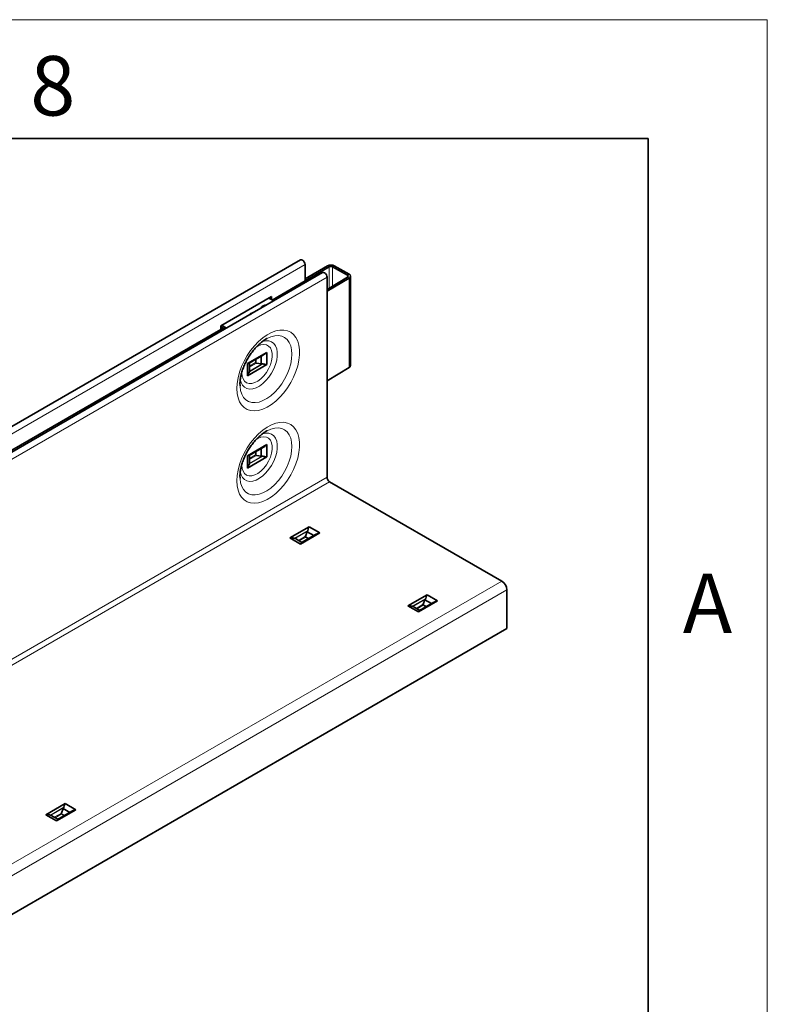
# Model space of a CAD drawing. Units: millimetres. Extents: x 15 to 416, y 5 to 292.
# Drawn here: x 384 to 415, y 251 to 292 of the extents above; entities that cross this region are included whole.
import ezdxf

# ---------------------------------------------------------------- set-up
doc = ezdxf.new("R2010")
doc.units = ezdxf.units.MM
doc.styles.add('SLDTEXTSTYLE2', font='TXT', dxfattribs={"width": 0.605})

msp = doc.modelspace()

# ---------------------------------------------------------------- linework, layer by layer
at = {"color": 7, "linetype": 'Continuous', "lineweight": 18}
for p, q in [((15, 292), (415, 292)), ((415, 292), (415, 5))]:
    msp.add_line(p, q, dxfattribs=at)
at = {"color": 7, "linetype": 'Continuous', "lineweight": 35}
for p, q in [((20, 287), (410, 287)), ((410, 287), (410, 10)), ((395.3939, 281.9049), (360.0385, 261.4947)), ((395.581, 281.7073), (395.581, 281.0174)), ((395.581, 281.1072), (396.5285, 281.6542)), ((395.581, 281.0255), (396.5992, 281.6133)), ((396.74, 281.6137), (397.363, 281.2603)), ((396.8101, 281.6549), (397.4331, 281.3014)), ((396.3202, 281.3701), (360.9648, 260.9599)), ((395.581, 281.0174), (394.197, 280.2184)), ((397.3648, 281.179), (396.5073, 280.6663)), ((396.5073, 281.1726), (396.5073, 272.7663)), ((397.4368, 281.1389), (396.5073, 280.5832)), ((397.4929, 277.463), (397.4929, 281.2191)), ((394.1667, 280.3643), (392.0454, 279.1397)), ((394.2622, 280.182), (394.053, 280.2986)), ((394.0607, 280.303), (394.0607, 280.2944)), ((394.1667, 280.2352), (394.1667, 280.3643)), ((393.2963, 279.6244), (393.2685, 279.6084)), ((392.0454, 278.9764), (361.5691, 261.3828)), ((392.0454, 279.1397), (392.0454, 278.9764)), ((392.0454, 279.0891), (392.21, 278.9974)), ((392.0454, 279.0662), (392.0657, 279.0778)), ((392.0454, 278.9845), (392.1376, 279.0377)), ((392.0728, 279.1555), (392.282, 279.0389)), ((392.6949, 279.2902), (392.6926, 279.2759)), ((392.7206, 279.2921), (392.6949, 279.2902)), ((392.6949, 279.2773), (392.6949, 279.2902)), ((391.448, 278.6315), (391.448, 278.5575)), ((391.507, 278.5916), (391.5066, 278.5918)), ((391.5778, 278.6324), (391.5773, 278.6326)), ((393.1605, 277.5502), (393.9709, 278.018)), ((393.2343, 277.5605), (393.8382, 277.9091)), ((393.7426, 277.8539), (393.7426, 277.5333)), ((393.9709, 278.018), (393.9709, 277.5036)), ((393.1605, 277.5502), (393.1605, 277.0358)), ((393.1605, 277.0358), (393.9709, 277.5036)), ((393.2475, 277.5681), (393.2475, 277.2475)), ((393.5437, 277.5658), (393.7426, 277.5333)), ((397.4368, 277.3828), (396.5073, 276.8271)), ((392.8478, 276.6158), (392.8468, 276.726)), ((393.1605, 273.6717), (393.9709, 274.1395)), ((393.2343, 273.6819), (393.8374, 274.03)), ((393.7426, 273.9753), (393.7426, 273.6547)), ((393.9709, 274.1395), (393.9709, 273.6251)), ((393.1605, 273.6717), (393.1605, 273.1573)), ((393.1605, 273.1573), (393.9709, 273.6251)), ((393.2475, 273.6895), (393.2475, 273.3689)), ((393.5437, 273.6872), (393.7426, 273.6547)), ((392.8478, 272.7373), (392.8468, 272.8475)), ((396.6133, 272.5826), (403.847, 268.4067)), ((394.946, 270.2199), (395.7563, 270.6877)), ((396.2018, 270.4306), (395.7563, 270.6877)), ((395.3915, 269.9627), (396.2018, 270.4306)), ((396.0407, 270.3699), (395.4367, 270.0213)), ((395.5942, 270.2738), (395.5942, 270.2432)), ((395.5966, 270.2867), (395.6679, 270.4752)), ((395.9455, 270.3149), (395.6679, 270.4752)), ((395.3915, 269.9627), (394.946, 270.2199)), ((395.4504, 270.0291), (395.1728, 270.1894)), ((399.8957, 267.3625), (400.7061, 267.8303)), ((401.1515, 267.5731), (400.7061, 267.8303)), ((404.0592, 268.0393), (404.0592, 266.4062)), ((400.3412, 267.1053), (399.8957, 267.3625)), ((400.3412, 267.1053), (401.1515, 267.5731)), ((400.9904, 267.5125), (400.3865, 267.1638)), ((400.544, 267.4163), (400.544, 267.3858)), ((400.5463, 267.4293), (400.6176, 267.6178)), ((400.8952, 267.4575), (400.6176, 267.6178)), ((400.4001, 267.1717), (400.1225, 267.332)), ((404.0592, 266.4062), (368.7038, 245.996)), ((384.6929, 258.5861), (385.5033, 259.0539)), ((385.1384, 258.3289), (385.9488, 258.7967)), ((385.7876, 258.7361), (385.1837, 258.3874)), ((385.3435, 258.6529), (385.4148, 258.8414)), ((385.6924, 258.6811), (385.4148, 258.8414)), ((385.9488, 258.7967), (385.5033, 259.0539)), ((385.1384, 258.3289), (384.6929, 258.5861)), ((385.1973, 258.3953), (384.9197, 258.5556)), ((385.3412, 258.6399), (385.3412, 258.6094))]:
    msp.add_line(p, q, dxfattribs=at)
at = {"color": 8, "linetype": 'Continuous', "lineweight": 18}
for p, q in [((360.2256, 261.2971), (395.581, 281.7073)), ((396.5992, 281.6133), (396.5285, 281.6542)), ((396.5992, 281.6133), (396.5992, 280.7213)), ((396.8101, 281.6549), (396.74, 281.6137)), ((396.74, 281.6137), (396.74, 280.8055)), ((396.5073, 281.1726), (361.1519, 260.7624)), ((397.363, 281.2603), (397.4331, 281.3014)), ((397.363, 281.2603), (397.363, 281.1779)), ((397.4368, 281.1389), (397.3648, 281.179)), ((397.4368, 281.1389), (397.4368, 277.3828)), ((391.5773, 278.6326), (391.5066, 278.5918)), ((391.5066, 278.5913), (391.5066, 278.5918)), ((391.5773, 278.6326), (391.5773, 278.7061)), ((393.5049, 277.5855), (393.5049, 277.7167)), ((393.5313, 277.7319), (393.5313, 277.5702)), ((393.8096, 277.5339), (393.2417, 277.206)), ((393.2458, 277.2264), (393.7816, 277.5357)), ((393.2475, 277.4369), (393.5049, 277.5855)), ((393.5437, 277.5658), (393.2475, 277.3948)), ((392.9294, 277.1596), (392.9315, 277.2213)), ((393.8096, 273.6553), (393.2417, 273.3275)), ((393.2458, 273.3478), (393.7816, 273.6571)), ((393.2475, 273.5584), (393.5049, 273.707)), ((393.5437, 273.6872), (393.2475, 273.5162)), ((393.5049, 273.707), (393.5049, 273.8381)), ((393.5313, 273.8534), (393.5313, 273.6917)), ((392.9294, 273.281), (392.9315, 273.3428)), ((361.1519, 252.3561), (396.5073, 272.7663)), ((361.258, 252.1724), (396.6133, 272.5826)), ((395.134, 270.2051), (395.7019, 270.533)), ((395.6895, 270.5078), (395.1537, 270.1985)), ((395.3004, 270.1157), (395.5966, 270.2867)), ((395.5942, 270.2432), (395.3369, 270.0946)), ((395.5942, 270.2738), (395.7342, 270.193)), ((395.7077, 270.1777), (395.5942, 270.2432)), ((368.4917, 247.9965), (403.847, 268.4067)), ((404.0592, 268.0393), (368.7038, 247.629)), ((400.0837, 267.3477), (400.6516, 267.6755)), ((400.6392, 267.6504), (400.1034, 267.3411)), ((400.2501, 267.2583), (400.5463, 267.4293)), ((400.544, 267.3858), (400.2866, 267.2372)), ((400.544, 267.4163), (400.6839, 267.3355)), ((400.6575, 267.3203), (400.544, 267.3858)), ((384.8809, 258.5713), (385.4488, 258.8991)), ((385.4364, 258.874), (384.9006, 258.5647)), ((385.0473, 258.4819), (385.3435, 258.6529)), ((385.3412, 258.6094), (385.0838, 258.4608)), ((385.3412, 258.6399), (385.4811, 258.5592)), ((385.4547, 258.5439), (385.3412, 258.6094))]:
    msp.add_line(p, q, dxfattribs=at)
at = {"color": 7, "linetype": 'Continuous', "lineweight": 35, "flags": 128}
for points in [[(395.3939, 281.9049), (395.4294, 281.9118), (395.4714, 281.8972), (395.5133, 281.8633), (395.5489, 281.8154), (395.5726, 281.7606), (395.581, 281.7073)], [(396.3202, 281.3701), (396.3557, 281.377), (396.3977, 281.3624), (396.4396, 281.3286), (396.4752, 281.2806), (396.4989, 281.2259), (396.5073, 281.1726)], [(393.9537, 278.5817), (393.9793, 278.5957), (393.9859, 278.5992)], [(393.9537, 274.7031), (393.9793, 274.7171), (393.9859, 274.7206)]]:
    msp.add_lwpolyline(points, dxfattribs=at)
at = {"color": 8, "linetype": 'Continuous', "lineweight": 18, "flags": 128}
for points in [[(392.7144, 276.4967), (392.7272, 276.2923), (392.7655, 276.1066), (392.8284, 275.9434), (392.9147, 275.8058), (393.0228, 275.6964), (393.1505, 275.6174), (393.2954, 275.5703), (393.4546, 275.5561), (393.6251, 275.5749), (393.8035, 275.6266), (393.9864, 275.7099), (394.1702, 275.8234), (394.3512, 275.9648), (394.5261, 276.1314), (394.6914, 276.3199), (394.8438, 276.5266), (394.9805, 276.7476), (395.0987, 276.9785), (395.1961, 277.2148), (395.2709, 277.452), (395.3216, 277.6853), (395.3472, 277.9104), (395.3472, 278.1227), (395.3216, 278.3182), (395.2709, 278.493), (395.1961, 278.6438), (395.0987, 278.7677), (394.9805, 278.8621), (394.8438, 278.9253), (394.6914, 278.956), (394.5261, 278.9537), (394.3512, 278.9183), (394.1702, 278.8507), (393.9864, 278.752), (393.8035, 278.6242), (393.6251, 278.4699), (393.4546, 278.2919), (393.2954, 278.0938), (393.1505, 277.8794), (393.0228, 277.653), (392.9147, 277.4188), (392.8284, 277.1815), (392.7655, 276.9456), (392.7272, 276.7159), (392.7144, 276.4967)], [(393.9859, 278.5992), (394.1452, 278.6694), (394.3063, 278.7113), (394.4588, 278.7203), (394.599, 278.6964), (394.7238, 278.6401), (394.8301, 278.5526), (394.9154, 278.436), (394.9779, 278.2932), (395.016, 278.1273), (395.0287, 277.9423)], [(392.8521, 276.8936), (392.8542, 276.8808), (392.8917, 276.7453), (392.953, 276.6338), (393.036, 276.5498), (393.138, 276.496), (393.2558, 276.4742), (393.3856, 276.4851), (393.5233, 276.5283), (393.6643, 276.6024), (393.8042, 276.705), (393.9385, 276.8329), (394.0628, 276.9819), (394.1732, 277.1473), (394.2661, 277.3237), (394.3385, 277.5054), (394.3881, 277.6867), (394.4133, 277.8617), (394.4133, 278.0247), (394.3881, 278.1705), (394.3385, 278.2945), (394.2661, 278.3927), (394.1732, 278.4618), (394.0628, 278.4997), (393.9385, 278.5052), (393.8042, 278.4781), (393.7619, 278.4634)], [(393.5071, 278.2248), (393.5979, 278.2794), (393.7252, 278.3304), (393.8459, 278.3484), (393.9552, 278.3328), (394.0485, 278.2843), (394.1221, 278.2047), (394.1728, 278.0974), (394.1988, 277.9667), (394.1988, 277.8181), (394.1728, 277.6575), (394.1221, 277.4915), (394.0485, 277.327), (393.9552, 277.1707), (393.8459, 277.029), (393.7252, 276.9077), (393.5979, 276.8117), (393.4693, 276.745), (393.3447, 276.7103), (393.2291, 276.709), (393.1273, 276.7413), (393.0434, 276.8057), (392.981, 276.8996), (392.9424, 277.0192), (392.9294, 277.1596), (392.9294, 277.1596)], [(395.0287, 277.9423), (395.016, 277.7426), (394.9779, 277.5327), (394.9154, 277.3177), (394.8301, 277.1026), (394.7238, 276.8924), (394.599, 276.692), (394.4588, 276.5062), (394.3063, 276.3393), (394.1452, 276.1951), (393.9793, 276.0772), (393.8123, 275.9882), (393.6483, 275.9303), (393.4911, 275.9047), (393.3443, 275.9121), (393.2114, 275.9524), (393.0956, 276.0245), (392.9994, 276.1268), (392.9253, 276.2569), (392.8749, 276.4118), (392.8494, 276.5877), (392.8478, 276.6158)], [(392.7144, 272.6181), (392.7272, 272.4137), (392.7655, 272.2281), (392.8284, 272.0648), (392.9147, 271.9272), (393.0228, 271.8178), (393.1505, 271.7388), (393.2954, 271.6917), (393.4546, 271.6775), (393.6251, 271.6964), (393.8035, 271.748), (393.9864, 271.8314), (394.1702, 271.9449), (394.3512, 272.0863), (394.5261, 272.2528), (394.6914, 272.4413), (394.8438, 272.6481), (394.9805, 272.869), (395.0987, 273.0999), (395.1961, 273.3362), (395.2709, 273.5734), (395.3216, 273.8067), (395.3472, 274.0318), (395.3472, 274.2441), (395.3216, 274.4396), (395.2709, 274.6145), (395.1961, 274.7653), (395.0987, 274.8891), (394.9805, 274.9835), (394.8438, 275.0467), (394.6914, 275.0774), (394.5261, 275.0751), (394.3512, 275.0398), (394.1702, 274.9721), (393.9864, 274.8734), (393.8035, 274.7457), (393.6251, 274.5913), (393.4546, 274.4133), (393.2954, 274.2152), (393.1505, 274.0009), (393.0228, 273.7744), (392.9147, 273.5402), (392.8284, 273.3029), (392.7655, 273.0671), (392.7272, 272.8373), (392.7144, 272.6181)], [(393.9859, 274.7206), (394.1452, 274.7908), (394.3063, 274.8327), (394.4588, 274.8418), (394.599, 274.8179), (394.7238, 274.7615), (394.8301, 274.674), (394.9154, 274.5575), (394.9779, 274.4146), (395.016, 274.2487), (395.0287, 274.0637)], [(392.8521, 273.0151), (392.8542, 273.0022), (392.8917, 272.8667), (392.953, 272.7552), (393.036, 272.6712), (393.138, 272.6175), (393.2558, 272.5957), (393.3856, 272.6065), (393.5233, 272.6497), (393.6643, 272.7238), (393.8042, 272.8265), (393.9385, 272.9543), (394.0628, 273.1034), (394.1732, 273.2687), (394.2661, 273.4451), (394.3385, 273.6269), (394.3881, 273.8081), (394.4133, 273.9831), (394.4133, 274.1461), (394.3881, 274.292), (394.3385, 274.416), (394.2661, 274.5141), (394.1732, 274.5832), (394.0628, 274.6212), (393.9385, 274.6267), (393.8042, 274.5995), (393.7619, 274.5848)], [(393.5071, 274.3462), (393.5979, 274.4008), (393.7252, 274.4518), (393.8459, 274.4698), (393.9552, 274.4543), (394.0485, 274.4057), (394.1221, 274.3261), (394.1728, 274.2188), (394.1988, 274.0882), (394.1988, 273.9395), (394.1728, 273.7789), (394.1221, 273.613), (394.0485, 273.4485), (393.9552, 273.2922), (393.8459, 273.1504), (393.7252, 273.0291), (393.5979, 272.9331), (393.4693, 272.8664), (393.3447, 272.8317), (393.2291, 272.8305), (393.1273, 272.8627), (393.0434, 272.9271), (392.981, 273.021), (392.9424, 273.1406), (392.9294, 273.281), (392.9294, 273.281)], [(395.0287, 274.0637), (395.016, 273.864), (394.9779, 273.6542), (394.9154, 273.4392), (394.8301, 273.224), (394.7238, 273.0138), (394.599, 272.8135), (394.4588, 272.6276), (394.3063, 272.4607), (394.1452, 272.3166), (393.9793, 272.1986), (393.8123, 272.1097), (393.6483, 272.0517), (393.4911, 272.0261), (393.3443, 272.0336), (393.2114, 272.0738), (393.0956, 272.146), (392.9994, 272.2483), (392.9253, 272.3784), (392.8749, 272.5332), (392.8494, 272.7092), (392.8478, 272.7373)]]:
    msp.add_lwpolyline(points, dxfattribs=at)
at = {"color": 7, "linetype": 'Continuous', "lineweight": 35}
for centre, radius, start, end in [((396.67, 281.3808), 0.3078, 62.92222, 117.36642), ((396.6699, 281.4767), 0.1539, 62.92222, 117.36642), ((397.3482, 281.2193), 0.0436, 292.40869, 70.18937), ((397.4036, 281.2195), 0.0871, 292.40869, 70.18937), ((393.9807, 279.6983), 0.3108, 93.54244, 146.45218), ((393.9781, 279.6538), 0.3254, 105.84763, 134.147), ((393.4584, 279.3605), 0.331, 99.33792, 140.65671), ((391.5643, 278.702), 0.1244, 211.3501, 242.35225), ((391.5923, 278.6732), 0.0433, 153.66431, 249.66488), ((397.3944, 277.4722), 0.0989, 295.358, 354.66798), ((396.7376, 272.7768), 0.2305, 182.60548, 237.39452), ((403.5986, 268.0183), 0.461, 2.60548, 57.39452)]:
    msp.add_arc(centre, radius, start, end, dxfattribs=at)
for centre, major_axis, ratio, start_param, end_param in [((393.5226, 277.5753), (0.025, -0.0144), 0.0000704, 3.9270314, 5.0712693), ((393.542, 277.5865), (0.0242, -0.0121), 0.7161235, 4.63086, 5.1242645), ((393.748, 277.7107), (0.3289, 0.0179), 0.5375041, 4.6668125, 4.7855928), ((392.9185, 277.2319), (0.3289, 0.0179), 0.5375041, 6.151513, 6.2702933), ((393.5226, 273.6967), (0.025, -0.0144), 0.0000704, 3.9270314, 5.0712693), ((393.542, 273.708), (0.0242, -0.0121), 0.7161235, 4.63086, 5.1242645), ((393.748, 273.8321), (0.3289, 0.0179), 0.5375041, 4.6668125, 4.7855928), ((392.9185, 273.3533), (0.3289, 0.0179), 0.5375041, 6.151513, 6.2702933), ((395.6137, 270.2748), (0.0016, 0.027), 0.7160723, 1.1590473, 1.6524519), ((395.8242, 270.3911), (0.1799, 0.2759), 0.5376038, 1.4975211, 1.6163014), ((394.9948, 269.9123), (0.1799, 0.2759), 0.5376038, 0.0128206, 0.1316009), ((399.9445, 267.0549), (0.1799, 0.2759), 0.5376038, 0.0128206, 0.1316009), ((400.5634, 267.4174), (0.0016, 0.027), 0.7160723, 1.1590473, 1.6524519), ((400.7739, 267.5337), (0.1799, 0.2759), 0.5376038, 1.4975211, 1.6163014), ((385.3606, 258.641), (0.0016, 0.027), 0.7160723, 1.1590473, 1.6524519), ((385.5712, 258.7573), (0.1799, 0.2759), 0.5376038, 1.4975211, 1.6163014), ((384.7417, 258.2785), (0.1799, 0.2759), 0.5376038, 0.0128206, 0.1316009)]:
    msp.add_ellipse(centre, major_axis=major_axis, ratio=ratio, start_param=start_param, end_param=end_param, dxfattribs=at)
for points, knots in [([(392.8462, 276.6804), (392.8467, 276.7067), (392.848, 276.7837), (392.8638, 276.9245), (392.9005, 277.1035), (392.9567, 277.2913), (393.0316, 277.4829), (393.1239, 277.6735), (393.2317, 277.8582), (393.3524, 278.0325), (393.4826, 278.192), (393.6189, 278.3332), (393.7565, 278.452), (393.8798, 278.5409), (393.9519, 278.5792), (393.9817, 278.5949)], [0, 0, 0, 0, 0.04170822, 0.12178373, 0.20265474, 0.2843843, 0.36682362, 0.44975904, 0.5329532, 0.616157, 0.69904879, 0.78138729, 0.86294696, 0.9435479, 1, 1, 1, 1]), ([(393.9709, 278.018), (393.953, 278.0001), (393.9129, 277.9599), (393.8637, 277.929), (393.8364, 277.9118)], [0, 0, 0, 0, 0.4461371, 1, 1, 1, 1]), ([(393.2332, 277.5623), (393.229, 277.5596), (393.2171, 277.5522), (393.1908, 277.5564), (393.1659, 277.5513), (393.1605, 277.5502)], [0, 0, 0, 0, 0.3043154, 0.8507528, 1, 1, 1, 1]), ([(393.7816, 277.5357), (393.7889, 277.536), (393.7986, 277.5363), (393.8074, 277.5344), (393.8096, 277.5339)], [0, 0, 0, 0, 0.7496664, 1, 1, 1, 1]), ([(393.8096, 277.5339), (393.8344, 277.5279), (393.8869, 277.5151), (393.9363, 277.5), (393.9648, 277.503), (393.9709, 277.5036)], [0, 0, 0, 0, 0.411687, 0.8737875, 1, 1, 1, 1]), ([(393.1605, 277.0358), (393.1623, 277.0376), (393.1794, 277.0546), (393.2141, 277.1135), (393.2309, 277.17), (393.2417, 277.206)], [0, 0, 0, 0, 0.040675, 0.3872917, 1, 1, 1, 1]), ([(393.2417, 277.206), (393.2429, 277.2116), (393.2445, 277.2193), (393.2455, 277.2248), (393.2458, 277.2264)], [0, 0, 0, 0, 0.7133119, 1, 1, 1, 1]), ([(392.8462, 272.8018), (392.8467, 272.8281), (392.848, 272.9051), (392.8638, 273.0459), (392.9005, 273.2249), (392.9567, 273.4127), (393.0316, 273.6043), (393.1239, 273.7949), (393.2317, 273.9796), (393.3524, 274.1539), (393.4826, 274.3134), (393.6189, 274.4546), (393.7565, 274.5734), (393.8798, 274.6623), (393.9519, 274.7006), (393.9817, 274.7164)], [0, 0, 0, 0, 0.04170822, 0.12178373, 0.20265474, 0.2843843, 0.36682362, 0.44975904, 0.5329532, 0.616157, 0.69904879, 0.78138729, 0.86294696, 0.9435479, 1, 1, 1, 1]), ([(393.9709, 274.1395), (393.9619, 274.1312), (393.9437, 274.1143), (393.9103, 274.0821), (393.8752, 274.0526), (393.847, 274.0369), (393.8367, 274.0311)], [0, 0, 0, 0, 0.21804863, 0.44371812, 0.79823556, 1, 1, 1, 1]), ([(393.2332, 273.6837), (393.229, 273.6811), (393.2171, 273.6737), (393.1908, 273.6778), (393.1659, 273.6728), (393.1605, 273.6717)], [0, 0, 0, 0, 0.3043154, 0.8507528, 1, 1, 1, 1]), ([(393.7816, 273.6571), (393.7889, 273.6574), (393.7986, 273.6577), (393.8074, 273.6558), (393.8096, 273.6553)], [0, 0, 0, 0, 0.7496664, 1, 1, 1, 1]), ([(393.8096, 273.6553), (393.8344, 273.6493), (393.8869, 273.6365), (393.9363, 273.6215), (393.9648, 273.6244), (393.9709, 273.6251)], [0, 0, 0, 0, 0.411687, 0.8737875, 1, 1, 1, 1]), ([(393.1605, 273.1573), (393.1623, 273.159), (393.1794, 273.1761), (393.2141, 273.2349), (393.2309, 273.2914), (393.2417, 273.3275)], [0, 0, 0, 0, 0.040675, 0.3872917, 1, 1, 1, 1]), ([(393.2417, 273.3275), (393.2429, 273.333), (393.2445, 273.3408), (393.2455, 273.3462), (393.2458, 273.3478)], [0, 0, 0, 0, 0.7133119, 1, 1, 1, 1]), ([(395.7563, 270.6877), (395.7479, 270.6717), (395.7257, 270.6299), (395.7131, 270.572), (395.7022, 270.5339), (395.7019, 270.533)], [0, 0, 0, 0, 0.3762155, 0.9844104, 1, 1, 1, 1]), ([(395.7019, 270.533), (395.6996, 270.5268), (395.6964, 270.5181), (395.691, 270.5101), (395.6895, 270.5078)], [0, 0, 0, 0, 0.7133119, 1, 1, 1, 1]), ([(396.0417, 270.3681), (396.0565, 270.3769), (396.1047, 270.4054), (396.1648, 270.417), (396.2002, 270.43), (396.2018, 270.4306)], [0, 0, 0, 0, 0.2982401, 0.9686998, 1, 1, 1, 1]), ([(395.134, 270.2051), (395.1102, 270.2113), (395.0533, 270.2261), (394.983, 270.2303), (394.9476, 270.2204), (394.946, 270.2199)], [0, 0, 0, 0, 0.4067577, 0.9735399, 1, 1, 1, 1]), ([(395.1537, 270.1985), (395.1494, 270.1999), (395.1437, 270.2019), (395.1359, 270.2045), (395.134, 270.2051)], [0, 0, 0, 0, 0.7496664, 1, 1, 1, 1]), ([(395.3915, 269.9627), (395.3999, 269.9752), (395.4187, 270.0031), (395.4312, 270.0129), (395.4382, 270.0183)], [0, 0, 0, 0, 0.44624238, 1, 1, 1, 1]), ([(400.7061, 267.8303), (400.6976, 267.8143), (400.6755, 267.7724), (400.6629, 267.7145), (400.6519, 267.6765), (400.6516, 267.6755)], [0, 0, 0, 0, 0.3762155, 0.9844104, 1, 1, 1, 1]), ([(400.0837, 267.3477), (400.06, 267.3539), (400.0031, 267.3687), (399.9327, 267.3729), (399.8973, 267.3629), (399.8957, 267.3625)], [0, 0, 0, 0, 0.4067577, 0.9735399, 1, 1, 1, 1]), ([(400.1034, 267.3411), (400.0991, 267.3425), (400.0934, 267.3445), (400.0857, 267.347), (400.0837, 267.3477)], [0, 0, 0, 0, 0.7496664, 1, 1, 1, 1]), ([(400.6516, 267.6755), (400.6494, 267.6693), (400.6461, 267.6607), (400.6408, 267.6527), (400.6392, 267.6504)], [0, 0, 0, 0, 0.7133119, 1, 1, 1, 1]), ([(400.9914, 267.5106), (401.0062, 267.5194), (401.0544, 267.548), (401.1146, 267.5596), (401.15, 267.5725), (401.1515, 267.5731)], [0, 0, 0, 0, 0.2982401, 0.96869979, 1, 1, 1, 1]), ([(400.3412, 267.1053), (400.3496, 267.1178), (400.3684, 267.1457), (400.381, 267.1555), (400.3879, 267.1609)], [0, 0, 0, 0, 0.44624238, 1, 1, 1, 1]), ([(385.4488, 258.8991), (385.4466, 258.8929), (385.4434, 258.8843), (385.438, 258.8763), (385.4364, 258.874)], [0, 0, 0, 0, 0.7133119, 1, 1, 1, 1]), ([(385.5033, 259.0539), (385.4948, 259.0379), (385.4727, 258.996), (385.4601, 258.9382), (385.4491, 258.9001), (385.4488, 258.8991)], [0, 0, 0, 0, 0.3762155, 0.9844104, 1, 1, 1, 1]), ([(385.7886, 258.7343), (385.8034, 258.7431), (385.8516, 258.7716), (385.9118, 258.7832), (385.9472, 258.7962), (385.9488, 258.7967)], [0, 0, 0, 0, 0.2982401, 0.9686998, 1, 1, 1, 1]), ([(384.8809, 258.5713), (384.8572, 258.5775), (384.8003, 258.5923), (384.7299, 258.5965), (384.6945, 258.5865), (384.6929, 258.5861)], [0, 0, 0, 0, 0.4067577, 0.9735399, 1, 1, 1, 1]), ([(384.9006, 258.5647), (384.8963, 258.5661), (384.8906, 258.5681), (384.8829, 258.5706), (384.8809, 258.5713)], [0, 0, 0, 0, 0.7496664, 1, 1, 1, 1]), ([(385.1384, 258.3289), (385.1468, 258.3414), (385.1656, 258.3693), (385.1782, 258.3791), (385.1851, 258.3845)], [0, 0, 0, 0, 0.44624238, 1, 1, 1, 1])]:
    msp.add_open_spline(points, degree=3, knots=knots, dxfattribs=at)

# ---------------------------------------------------------------- texts
at = {"color": 7, "linetype": 'Continuous', "lineweight": 0, "char_height": 2.5, "attachment_point": 2, "style": 'SLDTEXTSTYLE2'}
for s, insert in [('8', (384.9826, 290.4727)), ('A', (412.487, 268.7227))]:
    msp.add_mtext(s, dxfattribs=dict(at, insert=insert))

doc.saveas('drawing.dxf')
